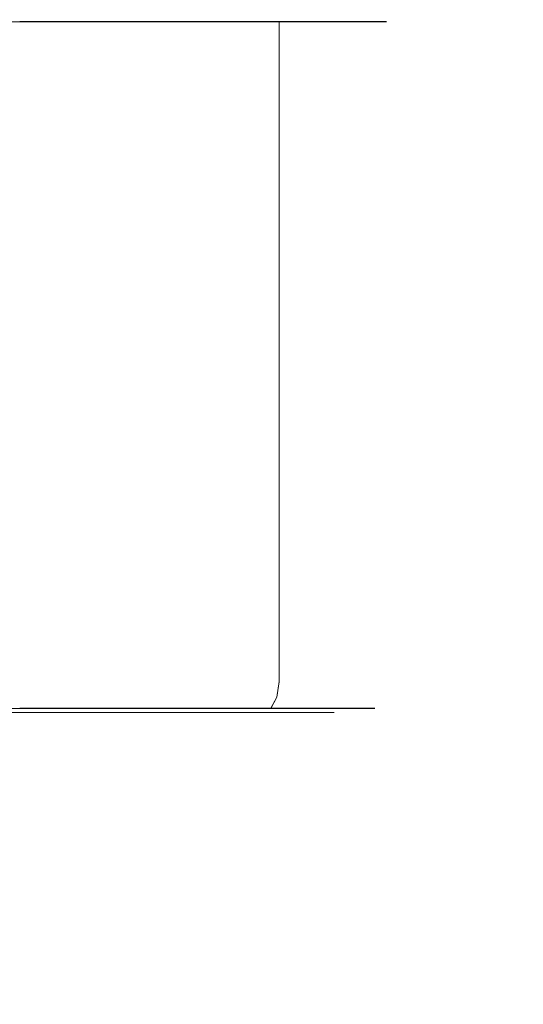
# Model space of a CAD drawing. Extents: x -47 to 101, y -281 to 0.
# Drawn here: x 0 to 16, y -52 to -20 of the extents above; entities that cross this region are included whole.
import ezdxf

# ---------------------------------------------------------------- set-up
doc = ezdxf.new("R2010")
doc.units = 0
doc.header["$LTSCALE"] = 500
doc.header["$MEASUREMENT"] = 0
doc.layers.add('DWXOUTLINES', color=7, linetype='Continuous')
doc.layers.add('FERRO_CHROM', color=7, linetype='Continuous')

msp = doc.modelspace()

# ---------------------------------------------------------------- linework, layer by layer
at = {"layer": 'DWXOUTLINES', "color": 0, "lineweight": 0}
for p, q in [((2.33, -19.99, -338.3), (0, -19.99, -338.07)), ((0, -19.99, -361.91), (2.33, -19.99, -361.68)), ((2.33, -19.99, 361.69), (0, -19.99, 361.92)), ((0, -19.99, 338.08), (2.33, -19.99, 338.31)), ((4.56, -19.99, -338.98), (2.33, -19.99, -338.3)), ((2.33, -19.99, -361.68), (4.56, -19.99, -361)), ((4.56, -19.99, 361.01), (2.33, -19.99, 361.69)), ((2.33, -19.99, 338.31), (4.56, -19.99, 338.99)), ((6.62, -19.99, -340.08), (4.56, -19.99, -338.98)), ((4.56, -19.99, -361), (6.62, -19.99, -359.9)), ((6.62, -19.99, 359.91), (4.56, -19.99, 361.01)), ((4.56, -19.99, 338.99), (6.62, -19.99, 340.09)), ((8.43, -19.99, -341.56), (6.62, -19.99, -340.08)), ((6.62, -19.99, -359.9), (8.43, -19.99, -358.42)), ((8.43, -19.99, 358.43), (6.62, -19.99, 359.91)), ((6.62, -19.99, 340.09), (8.43, -19.99, 341.57)), ((9.91, -19.99, -343.37), (8.43, -19.99, -341.56)), ((8.43, -41.44, -341.56), (8.43, -19.99, -341.56)), ((8.43, -19.99, -358.42), (9.91, -19.99, -356.61)), ((8.43, -41.44, -358.42), (8.43, -19.99, -358.42)), ((9.91, -19.99, 356.62), (8.43, -19.99, 358.43)), ((8.43, -41.44, 358.43), (8.43, -19.99, 358.43)), ((8.43, -19.99, 341.57), (9.91, -19.99, 343.38)), ((8.43, -41.44, 341.57), (8.43, -19.99, 341.57)), ((11.01, -19.99, -345.43), (9.91, -19.99, -343.37)), ((9.91, -19.99, -356.61), (11.01, -19.99, -354.55)), ((11.01, -19.99, 354.56), (9.91, -19.99, 356.62)), ((9.91, -19.99, 343.38), (11.01, -19.99, 345.44)), ((11.69, -19.99, -347.66), (11.01, -19.99, -345.43)), ((11.01, -19.99, -354.55), (11.69, -19.99, -352.32)), ((11.69, -19.99, 352.33), (11.01, -19.99, 354.56)), ((11.01, -19.99, 345.44), (11.69, -19.99, 347.67)), ((11.92, -19.99, -349.99), (11.69, -19.99, -347.66)), ((11.69, -19.99, -352.32), (11.92, -19.99, -349.99)), ((11.92, -19.99, 350), (11.69, -19.99, 352.33)), ((11.69, -19.99, 347.67), (11.92, -19.99, 350)), ((8.36, -41.94, -341.63), (8.43, -41.44, -341.56)), ((8.36, -41.94, -358.35), (8.43, -41.44, -358.42)), ((8.36, -41.94, 358.36), (8.43, -41.44, 358.43)), ((8.36, -41.94, 341.64), (8.43, -41.44, 341.57)), ((8.16, -42.3, -341.83), (8.36, -41.94, -341.63)), ((8.16, -42.3, -358.15), (8.36, -41.94, -358.35)), ((8.16, -42.3, 358.16), (8.36, -41.94, 358.36)), ((8.16, -42.3, 341.84), (8.36, -41.94, 341.64)), ((2.25, -42.3, -338.67), (0, -42.3, -338.45)), ((0, -42.3, -361.53), (2.25, -42.3, -361.31)), ((2.25, -42.3, 361.32), (0, -42.3, 361.54)), ((0, -42.3, 338.46), (2.25, -42.3, 338.68)), ((1.99, -42.44, -339.97), (0, -42.44, -339.77)), ((0, -42.44, -360.21), (1.99, -42.44, -360.01)), ((1.99, -42.44, 360.02), (0, -42.44, 360.22)), ((0, -42.44, 339.78), (1.99, -42.44, 339.98)), ((3.91, -42.44, -340.55), (1.99, -42.44, -339.97)), ((1.99, -42.44, -360.01), (3.91, -42.44, -359.43)), ((3.91, -42.44, 359.44), (1.99, -42.44, 360.02)), ((1.99, -42.44, 339.98), (3.91, -42.44, 340.56)), ((4.42, -42.3, -339.33), (2.25, -42.3, -338.67)), ((2.25, -42.3, -361.31), (4.42, -42.3, -360.65)), ((4.42, -42.3, 360.66), (2.25, -42.3, 361.32)), ((2.25, -42.3, 338.68), (4.42, -42.3, 339.34)), ((3.91, -42.44, -359.43), (5.68, -42.44, -358.48)), ((5.68, -42.44, -341.5), (3.91, -42.44, -340.55)), ((3.91, -42.44, 340.56), (5.68, -42.44, 341.51)), ((5.68, -42.44, 358.49), (3.91, -42.44, 359.44)), ((6.41, -42.3, -340.4), (4.42, -42.3, -339.33)), ((4.42, -42.3, -360.65), (6.41, -42.3, -359.58)), ((6.41, -42.3, 359.59), (4.42, -42.3, 360.66)), ((4.42, -42.3, 339.34), (6.41, -42.3, 340.41)), ((5.68, -42.44, -358.48), (7.22, -42.44, -357.21)), ((7.22, -42.44, -342.77), (5.68, -42.44, -341.5)), ((5.68, -42.44, 341.51), (7.22, -42.44, 342.78)), ((7.22, -42.44, 357.22), (5.68, -42.44, 358.49)), ((8.16, -42.3, -341.83), (6.41, -42.3, -340.4)), ((6.41, -42.3, -359.58), (8.16, -42.3, -358.15)), ((8.16, -42.3, 358.16), (6.41, -42.3, 359.59)), ((6.41, -42.3, 340.41), (8.16, -42.3, 341.84)), ((7.22, -42.44, -357.21), (8.49, -42.44, -355.67)), ((8.49, -42.44, -344.31), (7.22, -42.44, -342.77)), ((7.22, -42.44, 342.78), (8.49, -42.44, 344.32)), ((8.49, -42.44, 355.68), (7.22, -42.44, 357.22)), ((9.59, -42.3, -343.58), (8.16, -42.3, -341.83)), ((8.16, -42.3, -358.15), (9.59, -42.3, -356.4)), ((9.59, -42.3, 356.41), (8.16, -42.3, 358.16)), ((8.16, -42.3, 341.84), (9.59, -42.3, 343.59)), ((8.49, -42.44, -344.31), (9.44, -42.44, -346.08)), ((8.49, -42.44, -355.67), (9.44, -42.44, -353.9)), ((8.49, -42.44, 355.68), (9.44, -42.44, 353.91)), ((8.49, -42.44, 344.32), (9.44, -42.44, 346.09)), ((10.02, -42.44, -348), (9.44, -42.44, -346.08)), ((9.44, -42.44, -353.9), (10.02, -42.44, -351.98)), ((10.02, -42.44, 351.99), (9.44, -42.44, 353.91)), ((9.44, -42.44, 346.09), (10.02, -42.44, 348.01)), ((10.66, -42.3, -345.57), (9.59, -42.3, -343.58)), ((9.59, -42.3, -356.4), (10.66, -42.3, -354.41)), ((10.66, -42.3, 354.42), (9.59, -42.3, 356.41)), ((9.59, -42.3, 343.59), (10.66, -42.3, 345.58)), ((10.22, -42.44, -349.99), (10.02, -42.44, -348)), ((10.02, -42.44, -351.98), (10.22, -42.44, -349.99)), ((10.22, -42.44, 350), (10.02, -42.44, 351.99)), ((10.02, -42.44, 348.01), (10.22, -42.44, 350)), ((11.32, -42.3, -347.74), (10.66, -42.3, -345.57)), ((10.66, -42.3, -354.41), (11.32, -42.3, -352.24)), ((11.32, -42.3, 352.25), (10.66, -42.3, 354.42)), ((10.66, -42.3, 345.58), (11.32, -42.3, 347.75)), ((11.54, -42.3, -349.99), (11.32, -42.3, -347.74)), ((11.32, -42.3, -352.24), (11.54, -42.3, -349.99)), ((11.54, -42.3, 350), (11.32, -42.3, 352.25)), ((11.32, -42.3, 347.75), (11.54, -42.3, 350))]:
    msp.add_line(p, q, dxfattribs=at)
at = {"layer": 'FERRO_CHROM', "lineweight": 0}
for points, invisible_edges in [([(0, -19.866, -333.63), (-3.193, -19.866, -333.945), (-3.107, -20, -334.378), (0, -20, -334.072)], 15), ([(0, -19.866, 366.369), (-3.193, -19.866, 366.055), (-3.107, -20, 365.622), (0, -20, 365.928)], 15), ([(-2.326, -20, -338.309), (0, -20, -338.08), (0, -20, -334.072), (-3.107, -20, -334.378)], 14), ([(-2.326, -20, 361.691), (0, -20, 361.92), (0, -20, 365.928), (-3.107, -20, 365.622)], 14), ([(0, -20, -338.08), (-2.326, -20, -338.309), (-2.326, -41.447, -338.309), (0, -41.447, -338.08)], 15), ([(0, -20, 361.92), (-2.326, -20, 361.691), (-2.326, -41.447, 361.691), (0, -41.447, 361.92)], 15), ([(3.194, -19.866, -333.945), (0, -19.866, -333.63), (0, -20, -334.072), (3.107, -20, -334.378)], 15), ([(0, -19.866, -366.369), (3.194, -19.866, -366.055), (3.107, -20, -365.622), (0, -20, -365.928)], 15), ([(3.194, -19.866, 366.055), (0, -19.866, 366.369), (0, -20, 365.928), (3.107, -20, 365.622)], 15), ([(0, -19.866, 333.631), (3.194, -19.866, 333.945), (3.107, -20, 334.378), (0, -20, 334.072)], 15), ([(0, -20, -338.08), (2.326, -20, -338.309), (3.107, -20, -334.378), (0, -20, -334.072)], 14), ([(2.326, -20, -361.691), (0, -20, -361.92), (0, -20, -365.928), (3.107, -20, -365.622)], 14), ([(2.326, -20, -338.309), (0, -20, -338.08), (0, -41.447, -338.08), (2.326, -41.447, -338.309)], 15), ([(0, -20, -361.92), (2.326, -20, -361.691), (2.326, -41.447, -361.691), (0, -41.447, -361.92)], 15), ([(0, -20, 361.92), (2.326, -20, 361.691), (3.107, -20, 365.622), (0, -20, 365.928)], 14), ([(2.326, -20, 338.309), (0, -20, 338.08), (0, -20, 334.072), (3.107, -20, 334.378)], 14), ([(2.326, -20, 361.691), (0, -20, 361.92), (0, -41.447, 361.92), (2.326, -41.447, 361.691)], 15), ([(0, -20, 338.08), (2.326, -20, 338.309), (2.326, -41.447, 338.309), (0, -41.447, 338.08)], 15), ([(2.326, -20, -338.309), (4.562, -20, -338.987), (6.095, -20, -335.284), (3.107, -20, -334.378)], 14), ([(4.562, -20, -361.013), (2.326, -20, -361.691), (3.107, -20, -365.622), (6.095, -20, -364.716)], 14), ([(4.562, -20, -338.987), (2.326, -20, -338.309), (2.326, -41.447, -338.309), (4.562, -41.447, -338.987)], 15), ([(2.326, -20, -361.691), (4.562, -20, -361.013), (4.562, -41.447, -361.013), (2.326, -41.447, -361.691)], 15), ([(2.326, -20, 361.691), (4.562, -20, 361.013), (6.095, -20, 364.716), (3.107, -20, 365.622)], 14), ([(4.562, -20, 338.987), (2.326, -20, 338.309), (3.107, -20, 334.378), (6.095, -20, 335.284)], 14), ([(4.562, -20, 361.013), (2.326, -20, 361.691), (2.326, -41.447, 361.691), (4.562, -41.447, 361.013)], 15), ([(2.326, -20, 338.309), (4.562, -20, 338.987), (4.562, -41.447, 338.987), (2.326, -41.447, 338.309)], 15), ([(6.264, -19.866, -334.877), (3.194, -19.866, -333.945), (3.107, -20, -334.378), (6.095, -20, -335.284)], 15), ([(3.194, -19.866, -366.055), (6.264, -19.866, -365.123), (6.095, -20, -364.716), (3.107, -20, -365.622)], 15), ([(6.264, -19.866, 365.123), (3.194, -19.866, 366.055), (3.107, -20, 365.622), (6.095, -20, 364.716)], 15), ([(3.194, -19.866, 333.945), (6.264, -19.866, 334.877), (6.095, -20, 335.284), (3.107, -20, 334.378)], 15), ([(4.562, -20, -338.987), (6.623, -20, -340.089), (8.849, -20, -336.756), (6.095, -20, -335.284)], 14), ([(6.623, -20, -359.911), (4.562, -20, -361.013), (6.095, -20, -364.716), (8.849, -20, -363.244)], 14), ([(6.623, -20, -340.089), (4.562, -20, -338.987), (4.562, -41.447, -338.987), (6.623, -41.447, -340.089)], 15), ([(4.562, -20, -361.013), (6.623, -20, -359.911), (6.623, -41.447, -359.911), (4.562, -41.447, -361.013)], 15), ([(4.562, -20, 361.013), (6.623, -20, 359.911), (8.849, -20, 363.244), (6.095, -20, 364.716)], 14), ([(6.623, -20, 340.089), (4.562, -20, 338.987), (6.095, -20, 335.284), (8.849, -20, 336.756)], 14), ([(6.623, -20, 359.911), (4.562, -20, 361.013), (4.562, -41.447, 361.013), (6.623, -41.447, 359.911)], 15), ([(4.562, -20, 338.987), (6.623, -20, 340.089), (6.623, -41.447, 340.089), (4.562, -41.447, 338.987)], 15), ([(9.094, -19.866, -336.389), (6.264, -19.866, -334.877), (6.095, -20, -335.284), (8.849, -20, -336.756)], 15), ([(6.264, -19.866, -365.123), (9.094, -19.866, -363.611), (8.849, -20, -363.244), (6.095, -20, -364.716)], 15), ([(9.094, -19.866, 363.611), (6.264, -19.866, 365.123), (6.095, -20, 364.716), (8.849, -20, 363.244)], 15), ([(6.264, -19.866, 334.877), (9.094, -19.866, 336.389), (8.849, -20, 336.756), (6.095, -20, 335.284)], 15), ([(6.623, -20, -340.089), (8.429, -20, -341.571), (11.263, -20, -338.737), (8.849, -20, -336.756)], 14), ([(8.429, -20, -358.429), (6.623, -20, -359.911), (8.849, -20, -363.244), (11.263, -20, -361.263)], 14), ([(8.429, -20, -341.571), (6.623, -20, -340.089), (6.623, -41.447, -340.089), (8.429, -41.447, -341.571)], 7), ([(6.623, -20, -359.911), (8.429, -20, -358.429), (8.429, -41.447, -358.429), (6.623, -41.447, -359.911)], 15), ([(6.623, -20, 359.911), (8.429, -20, 358.429), (11.263, -20, 361.263), (8.849, -20, 363.244)], 14), ([(8.429, -20, 341.571), (6.623, -20, 340.089), (8.849, -20, 336.756), (11.263, -20, 338.737)], 14), ([(8.429, -20, 358.429), (6.623, -20, 359.911), (6.623, -41.447, 359.911), (8.429, -41.447, 358.429)], 7), ([(6.623, -20, 340.089), (8.429, -20, 341.571), (8.429, -41.447, 341.571), (6.623, -41.447, 340.089)], 15), ([(8.429, -20, -341.571), (9.911, -20, -343.377), (13.244, -20, -341.151), (11.263, -20, -338.737)], 14), ([(9.911, -20, -356.622), (8.429, -20, -358.429), (11.263, -20, -361.263), (13.244, -20, -358.849)], 14), ([(9.911, -20, -343.377), (8.429, -20, -341.571), (8.429, -41.447, -341.571), (9.911, -41.447, -343.377)], 15), ([(8.429, -20, -358.429), (9.911, -20, -356.622), (9.911, -41.447, -356.622), (8.429, -41.447, -358.429)], 7), ([(8.429, -20, 358.429), (9.911, -20, 356.623), (13.244, -20, 358.849), (11.263, -20, 361.263)], 14), ([(9.911, -20, 343.377), (8.429, -20, 341.571), (11.263, -20, 338.737), (13.244, -20, 341.151)], 14), ([(9.911, -20, 356.623), (8.429, -20, 358.429), (8.429, -41.447, 358.429), (9.911, -41.447, 356.623)], 15), ([(8.429, -20, 341.571), (9.911, -20, 343.377), (9.911, -41.447, 343.377), (8.429, -41.447, 341.571)], 7), ([(11.575, -19.866, -338.425), (9.094, -19.866, -336.389), (8.849, -20, -336.756), (11.263, -20, -338.737)], 15), ([(9.094, -19.866, -363.611), (11.575, -19.866, -361.575), (11.263, -20, -361.263), (8.849, -20, -363.244)], 15), ([(11.575, -19.866, 361.575), (9.094, -19.866, 363.611), (8.849, -20, 363.244), (11.263, -20, 361.263)], 15), ([(9.094, -19.866, 336.389), (11.575, -19.866, 338.425), (11.263, -20, 338.737), (8.849, -20, 336.756)], 15), ([(9.911, -20, -343.377), (11.013, -20, -345.438), (14.716, -20, -343.905), (13.244, -20, -341.151)], 14), ([(11.013, -20, -354.562), (9.911, -20, -356.622), (13.244, -20, -358.849), (14.716, -20, -356.095)], 14), ([(11.013, -20, -345.438), (9.911, -20, -343.377), (9.911, -41.447, -343.377), (11.013, -41.447, -345.438)], 15), ([(9.911, -20, -356.622), (11.013, -20, -354.562), (11.013, -41.447, -354.562), (9.911, -41.447, -356.622)], 15), ([(9.911, -20, 356.623), (11.013, -20, 354.562), (14.716, -20, 356.095), (13.244, -20, 358.849)], 14), ([(11.013, -20, 345.438), (9.911, -20, 343.377), (13.244, -20, 341.151), (14.716, -20, 343.905)], 14), ([(11.013, -20, 354.562), (9.911, -20, 356.623), (9.911, -41.447, 356.623), (11.013, -41.447, 354.562)], 15), ([(9.911, -20, 343.377), (11.013, -20, 345.438), (11.013, -41.447, 345.438), (9.911, -41.447, 343.377)], 15), ([(11.013, -20, -345.438), (11.691, -20, -347.674), (15.622, -20, -346.893), (14.716, -20, -343.905)], 14), ([(11.691, -20, -352.325), (11.013, -20, -354.562), (14.716, -20, -356.095), (15.622, -20, -353.107)], 14), ([(11.691, -20, -347.674), (11.013, -20, -345.438), (11.013, -41.447, -345.438), (11.691, -41.447, -347.674)], 15), ([(11.013, -20, -354.562), (11.691, -20, -352.325), (11.691, -41.447, -352.325), (11.013, -41.447, -354.562)], 15), ([(11.013, -20, 354.562), (11.691, -20, 352.326), (15.622, -20, 353.107), (14.716, -20, 356.095)], 14), ([(11.691, -20, 347.674), (11.013, -20, 345.438), (14.716, -20, 343.905), (15.622, -20, 346.893)], 14), ([(11.691, -20, 352.326), (11.013, -20, 354.562), (11.013, -41.447, 354.562), (11.691, -41.447, 352.326)], 15), ([(11.013, -20, 345.438), (11.691, -20, 347.674), (11.691, -41.447, 347.674), (11.013, -41.447, 345.438)], 15), ([(13.611, -19.866, -340.906), (11.575, -19.866, -338.425), (11.263, -20, -338.737), (13.244, -20, -341.151)], 15), ([(11.575, -19.866, -361.575), (13.611, -19.866, -359.094), (13.244, -20, -358.849), (11.263, -20, -361.263)], 15), ([(13.611, -19.866, 359.094), (11.575, -19.866, 361.575), (11.263, -20, 361.263), (13.244, -20, 358.849)], 15), ([(11.575, -19.866, 338.425), (13.611, -19.866, 340.906), (13.244, -20, 341.151), (11.263, -20, 338.737)], 15), ([(11.691, -20, -347.674), (11.92, -20, -350), (15.928, -20, -350), (15.622, -20, -346.893)], 14), ([(11.92, -20, -350), (11.691, -20, -352.325), (15.622, -20, -353.107), (15.928, -20, -350)], 14), ([(11.92, -20, -350), (11.691, -20, -347.674), (11.691, -41.447, -347.674), (11.92, -41.447, -350)], 15), ([(11.691, -20, -352.325), (11.92, -20, -350), (11.92, -41.447, -350), (11.691, -41.447, -352.325)], 15), ([(11.691, -20, 352.326), (11.92, -20, 350), (15.928, -20, 350), (15.622, -20, 353.107)], 14), ([(11.92, -20, 350), (11.691, -20, 347.674), (15.622, -20, 346.893), (15.928, -20, 350)], 14), ([(11.92, -20, 350), (11.691, -20, 352.326), (11.691, -41.447, 352.326), (11.92, -41.447, 350)], 15), ([(11.691, -20, 347.674), (11.92, -20, 350), (11.92, -41.447, 350), (11.691, -41.447, 347.674)], 15), ([(15.123, -19.866, -343.736), (13.611, -19.866, -340.906), (13.244, -20, -341.151), (14.716, -20, -343.905)], 15), ([(13.611, -19.866, -359.094), (15.123, -19.866, -356.264), (14.716, -20, -356.095), (13.244, -20, -358.849)], 15), ([(15.123, -19.866, 356.264), (13.611, -19.866, 359.094), (13.244, -20, 358.849), (14.716, -20, 356.095)], 15), ([(13.611, -19.866, 340.906), (15.123, -19.866, 343.736), (14.716, -20, 343.905), (13.244, -20, 341.151)], 15), ([(16.055, -19.866, -346.806), (15.123, -19.866, -343.736), (14.716, -20, -343.905), (15.622, -20, -346.893)], 15), ([(15.123, -19.866, -356.264), (16.055, -19.866, -353.193), (15.622, -20, -353.107), (14.716, -20, -356.095)], 15), ([(16.055, -19.866, 353.193), (15.123, -19.866, 356.264), (14.716, -20, 356.095), (15.622, -20, 353.107)], 15), ([(15.123, -19.866, 343.736), (16.055, -19.866, 346.806), (15.622, -20, 346.893), (14.716, -20, 343.905)], 15), ([(16.369, -19.866, -350), (16.055, -19.866, -346.806), (15.622, -20, -346.893), (15.928, -20, -350)], 15), ([(16.055, -19.866, -353.193), (16.369, -19.866, -350), (15.928, -20, -350), (15.622, -20, -353.107)], 15), ([(16.369, -19.866, 350), (16.055, -19.866, 353.193), (15.622, -20, 353.107), (15.928, -20, 350)], 15), ([(16.055, -19.866, 346.806), (16.369, -19.866, 350), (15.928, -20, 350), (15.622, -20, 346.893)], 15), ([(0, -41.447, -338.08), (-2.326, -41.447, -338.309), (-2.306, -41.947, -338.409), (0, -41.947, -338.182)], 15), ([(0, -41.447, 361.92), (-2.326, -41.447, 361.691), (-2.306, -41.947, 361.591), (0, -41.947, 361.818)], 15), ([(2.326, -41.447, -338.309), (0, -41.447, -338.08), (0, -41.947, -338.182), (2.306, -41.947, -338.409)], 15), ([(0, -41.447, -361.92), (2.326, -41.447, -361.691), (2.306, -41.947, -361.591), (0, -41.947, -361.818)], 15), ([(2.326, -41.447, 361.691), (0, -41.447, 361.92), (0, -41.947, 361.818), (2.306, -41.947, 361.591)], 15), ([(0, -41.447, 338.08), (2.326, -41.447, 338.309), (2.306, -41.947, 338.409), (0, -41.947, 338.182)], 15), ([(4.562, -41.447, -338.987), (2.326, -41.447, -338.309), (2.306, -41.947, -338.409), (4.523, -41.947, -339.082)], 15), ([(2.326, -41.447, -361.691), (4.562, -41.447, -361.013), (4.523, -41.947, -360.918), (2.306, -41.947, -361.591)], 15), ([(4.562, -41.447, 361.013), (2.326, -41.447, 361.691), (2.306, -41.947, 361.591), (4.523, -41.947, 360.918)], 15), ([(2.326, -41.447, 338.309), (4.562, -41.447, 338.987), (4.523, -41.947, 339.082), (2.306, -41.947, 338.409)], 15), ([(6.623, -41.447, -340.089), (4.562, -41.447, -338.987), (4.523, -41.947, -339.082), (6.566, -41.947, -340.174)], 15), ([(4.562, -41.447, -361.013), (6.623, -41.447, -359.911), (6.566, -41.947, -359.826), (4.523, -41.947, -360.918)], 15), ([(6.623, -41.447, 359.911), (4.562, -41.447, 361.013), (4.523, -41.947, 360.918), (6.566, -41.947, 359.826)], 15), ([(4.562, -41.447, 338.987), (6.623, -41.447, 340.089), (6.566, -41.947, 340.174), (4.523, -41.947, 339.082)], 15), ([(8.429, -41.447, -341.571), (6.623, -41.447, -340.089), (6.566, -41.947, -340.174), (8.357, -41.947, -341.643)], 7), ([(6.623, -41.447, -359.911), (8.429, -41.447, -358.429), (8.357, -41.947, -358.357), (6.566, -41.947, -359.826)], 15), ([(8.429, -41.447, 358.429), (6.623, -41.447, 359.911), (6.566, -41.947, 359.826), (8.357, -41.947, 358.357)], 7), ([(6.623, -41.447, 340.089), (8.429, -41.447, 341.571), (8.357, -41.947, 341.643), (6.566, -41.947, 340.174)], 15), ([(9.911, -41.447, -343.377), (8.429, -41.447, -341.571), (8.357, -41.947, -341.643), (9.826, -41.947, -343.434)], 15), ([(8.429, -41.447, -358.429), (9.911, -41.447, -356.622), (9.826, -41.947, -356.566), (8.357, -41.947, -358.357)], 7), ([(9.911, -41.447, 356.623), (8.429, -41.447, 358.429), (8.357, -41.947, 358.357), (9.826, -41.947, 356.566)], 15), ([(8.429, -41.447, 341.571), (9.911, -41.447, 343.377), (9.826, -41.947, 343.434), (8.357, -41.947, 341.643)], 7), ([(11.013, -41.447, -345.438), (9.911, -41.447, -343.377), (9.826, -41.947, -343.434), (10.918, -41.947, -345.477)], 15), ([(9.911, -41.447, -356.622), (11.013, -41.447, -354.562), (10.918, -41.947, -354.523), (9.826, -41.947, -356.566)], 15), ([(11.013, -41.447, 354.562), (9.911, -41.447, 356.623), (9.826, -41.947, 356.566), (10.918, -41.947, 354.523)], 15), ([(9.911, -41.447, 343.377), (11.013, -41.447, 345.438), (10.918, -41.947, 345.477), (9.826, -41.947, 343.434)], 15), ([(11.691, -41.447, -347.674), (11.013, -41.447, -345.438), (10.918, -41.947, -345.477), (11.591, -41.947, -347.694)], 15), ([(11.013, -41.447, -354.562), (11.691, -41.447, -352.325), (11.591, -41.947, -352.306), (10.918, -41.947, -354.523)], 15), ([(11.691, -41.447, 352.326), (11.013, -41.447, 354.562), (10.918, -41.947, 354.523), (11.591, -41.947, 352.306)], 15), ([(11.013, -41.447, 345.438), (11.691, -41.447, 347.674), (11.591, -41.947, 347.694), (10.918, -41.947, 345.477)], 15), ([(11.92, -41.447, -350), (11.691, -41.447, -347.674), (11.591, -41.947, -347.694), (11.818, -41.947, -350)], 15), ([(11.691, -41.447, -352.325), (11.92, -41.447, -350), (11.818, -41.947, -350), (11.591, -41.947, -352.306)], 15), ([(11.92, -41.447, 350), (11.691, -41.447, 352.326), (11.591, -41.947, 352.306), (11.818, -41.947, 350)], 15), ([(11.691, -41.447, 347.674), (11.92, -41.447, 350), (11.818, -41.947, 350), (11.591, -41.947, 347.694)], 15), ([(0, -41.947, -338.182), (-2.306, -41.947, -338.409), (-2.251, -42.313, -338.683), (0, -42.313, -338.461)], 11), ([(0, -41.947, 361.818), (-2.306, -41.947, 361.591), (-2.251, -42.313, 361.317), (0, -42.313, 361.539)], 11), ([(2.306, -41.947, -338.409), (0, -41.947, -338.182), (0, -42.313, -338.461), (2.251, -42.313, -338.683)], 11), ([(0, -41.947, -361.818), (2.306, -41.947, -361.591), (2.251, -42.313, -361.317), (0, -42.313, -361.539)], 11), ([(2.306, -41.947, 361.591), (0, -41.947, 361.818), (0, -42.313, 361.539), (2.251, -42.313, 361.317)], 11), ([(0, -41.947, 338.182), (2.306, -41.947, 338.409), (2.251, -42.313, 338.683), (0, -42.313, 338.461)], 11), ([(4.523, -41.947, -339.082), (2.306, -41.947, -338.409), (2.251, -42.313, -338.683), (4.416, -42.313, -339.34)], 11), ([(2.306, -41.947, -361.591), (4.523, -41.947, -360.918), (4.416, -42.313, -360.66), (2.251, -42.313, -361.317)], 11), ([(4.523, -41.947, 360.918), (2.306, -41.947, 361.591), (2.251, -42.313, 361.317), (4.416, -42.313, 360.66)], 11), ([(2.306, -41.947, 338.409), (4.523, -41.947, 339.082), (4.416, -42.313, 339.34), (2.251, -42.313, 338.683)], 11), ([(6.566, -41.947, -340.174), (4.523, -41.947, -339.082), (4.416, -42.313, -339.34), (6.411, -42.313, -340.406)], 11), ([(4.523, -41.947, -360.918), (6.566, -41.947, -359.826), (6.411, -42.313, -359.594), (4.416, -42.313, -360.66)], 11), ([(6.566, -41.947, 359.826), (4.523, -41.947, 360.918), (4.416, -42.313, 360.66), (6.411, -42.313, 359.594)], 11), ([(4.523, -41.947, 339.082), (6.566, -41.947, 340.174), (6.411, -42.313, 340.406), (4.416, -42.313, 339.34)], 11), ([(8.357, -41.947, -341.643), (6.566, -41.947, -340.174), (6.411, -42.313, -340.406), (8.159, -42.313, -341.841)], 3), ([(6.566, -41.947, -359.826), (8.357, -41.947, -358.357), (8.159, -42.313, -358.159), (6.411, -42.313, -359.594)], 11), ([(8.357, -41.947, 358.357), (6.566, -41.947, 359.826), (6.411, -42.313, 359.594), (8.159, -42.313, 358.159)], 3), ([(6.566, -41.947, 340.174), (8.357, -41.947, 341.643), (8.159, -42.313, 341.841), (6.411, -42.313, 340.406)], 11), ([(9.826, -41.947, -343.434), (8.357, -41.947, -341.643), (8.159, -42.313, -341.841), (9.594, -42.313, -343.589)], 11), ([(8.357, -41.947, -358.357), (9.826, -41.947, -356.566), (9.594, -42.313, -356.411), (8.159, -42.313, -358.159)], 3), ([(9.826, -41.947, 356.566), (8.357, -41.947, 358.357), (8.159, -42.313, 358.159), (9.594, -42.313, 356.411)], 11), ([(8.357, -41.947, 341.643), (9.826, -41.947, 343.434), (9.594, -42.313, 343.589), (8.159, -42.313, 341.841)], 3), ([(10.918, -41.947, -345.477), (9.826, -41.947, -343.434), (9.594, -42.313, -343.589), (10.66, -42.313, -345.584)], 11), ([(9.826, -41.947, -356.566), (10.918, -41.947, -354.523), (10.66, -42.313, -354.416), (9.594, -42.313, -356.411)], 11), ([(10.918, -41.947, 354.523), (9.826, -41.947, 356.566), (9.594, -42.313, 356.411), (10.66, -42.313, 354.416)], 11), ([(9.826, -41.947, 343.434), (10.918, -41.947, 345.477), (10.66, -42.313, 345.584), (9.594, -42.313, 343.589)], 11), ([(11.591, -41.947, -347.694), (10.918, -41.947, -345.477), (10.66, -42.313, -345.584), (11.317, -42.313, -347.749)], 11), ([(10.918, -41.947, -354.523), (11.591, -41.947, -352.306), (11.317, -42.313, -352.251), (10.66, -42.313, -354.416)], 11), ([(11.591, -41.947, 352.306), (10.918, -41.947, 354.523), (10.66, -42.313, 354.416), (11.317, -42.313, 352.251)], 11), ([(10.918, -41.947, 345.477), (11.591, -41.947, 347.694), (11.317, -42.313, 347.749), (10.66, -42.313, 345.584)], 11), ([(11.818, -41.947, -350), (11.591, -41.947, -347.694), (11.317, -42.313, -347.749), (11.539, -42.313, -350)], 11), ([(11.591, -41.947, -352.306), (11.818, -41.947, -350), (11.539, -42.313, -350), (11.317, -42.313, -352.251)], 11), ([(11.818, -41.947, 350), (11.591, -41.947, 352.306), (11.317, -42.313, 352.251), (11.539, -42.313, 350)], 11), ([(11.591, -41.947, 347.694), (11.818, -41.947, 350), (11.539, -42.313, 350), (11.317, -42.313, 347.749)], 11), ([(0, -42.313, -338.461), (-2.251, -42.313, -338.683), (-2.177, -42.447, -339.057), (0, -42.447, -338.843)], 15), ([(0, -42.313, 361.539), (-2.251, -42.313, 361.317), (-2.177, -42.447, 360.943), (0, -42.447, 361.157)], 15), ([(-1.993, -42.447, -339.98), (0, -42.447, -339.784), (0, -42.447, -338.843), (-2.177, -42.447, -339.057)], 14), ([(-1.993, -42.447, 360.02), (0, -42.447, 360.216), (0, -42.447, 361.157), (-2.177, -42.447, 360.943)], 14), ([(0, -42.447, -339.784), (-1.993, -42.447, -339.98), (-1.993, -65.954, -339.98), (0, -65.954, -339.784)], 15), ([(0, -42.447, 360.216), (-1.993, -42.447, 360.02), (-1.993, -65.954, 360.02), (0, -65.954, 360.216)], 15), ([(2.251, -42.313, -338.683), (0, -42.313, -338.461), (0, -42.447, -338.843), (2.177, -42.447, -339.057)], 15), ([(0, -42.313, -361.539), (2.251, -42.313, -361.317), (2.177, -42.447, -360.943), (0, -42.447, -361.157)], 15), ([(2.251, -42.313, 361.317), (0, -42.313, 361.539), (0, -42.447, 361.157), (2.177, -42.447, 360.943)], 15), ([(0, -42.313, 338.461), (2.251, -42.313, 338.683), (2.177, -42.447, 339.057), (0, -42.447, 338.843)], 15), ([(0, -42.447, -339.784), (1.993, -42.447, -339.98), (2.177, -42.447, -339.057), (0, -42.447, -338.843)], 14), ([(1.993, -42.447, -360.02), (0, -42.447, -360.216), (0, -42.447, -361.157), (2.177, -42.447, -360.943)], 14), ([(1.993, -42.447, -339.98), (0, -42.447, -339.784), (0, -65.954, -339.784), (1.993, -65.954, -339.98)], 15), ([(0, -42.447, -360.216), (1.993, -42.447, -360.02), (1.993, -65.954, -360.02), (0, -65.954, -360.216)], 15), ([(0, -42.447, 360.216), (1.993, -42.447, 360.02), (2.177, -42.447, 360.943), (0, -42.447, 361.157)], 14), ([(1.993, -42.447, 339.98), (0, -42.447, 339.784), (0, -42.447, 338.843), (2.177, -42.447, 339.057)], 14), ([(1.993, -42.447, 360.02), (0, -42.447, 360.216), (0, -65.954, 360.216), (1.993, -65.954, 360.02)], 15), ([(0, -42.447, 339.784), (1.993, -42.447, 339.98), (1.993, -65.954, 339.98), (0, -65.954, 339.784)], 15), ([(3.91, -42.447, -359.439), (1.993, -42.447, -360.02), (2.177, -42.447, -360.943), (4.27, -42.447, -360.308)], 14), ([(1.993, -42.447, -339.98), (3.91, -42.447, -340.561), (4.27, -42.447, -339.692), (2.177, -42.447, -339.057)], 14), ([(1.993, -42.447, -360.02), (3.91, -42.447, -359.439), (3.91, -65.954, -359.439), (1.993, -65.954, -360.02)], 15), ([(3.91, -42.447, -340.561), (1.993, -42.447, -339.98), (1.993, -65.954, -339.98), (3.91, -65.954, -340.561)], 15), ([(3.91, -42.447, 340.561), (1.993, -42.447, 339.98), (2.177, -42.447, 339.057), (4.27, -42.447, 339.692)], 14), ([(1.993, -42.447, 360.02), (3.91, -42.447, 359.439), (4.27, -42.447, 360.308), (2.177, -42.447, 360.943)], 14), ([(1.993, -42.447, 339.98), (3.91, -42.447, 340.561), (3.91, -65.954, 340.561), (1.993, -65.954, 339.98)], 15), ([(3.91, -42.447, 359.439), (1.993, -42.447, 360.02), (1.993, -65.954, 360.02), (3.91, -65.954, 359.439)], 15), ([(4.416, -42.313, -339.34), (2.251, -42.313, -338.683), (2.177, -42.447, -339.057), (4.27, -42.447, -339.692)], 15), ([(2.251, -42.313, -361.317), (4.416, -42.313, -360.66), (4.27, -42.447, -360.308), (2.177, -42.447, -360.943)], 15), ([(4.416, -42.313, 360.66), (2.251, -42.313, 361.317), (2.177, -42.447, 360.943), (4.27, -42.447, 360.308)], 15), ([(2.251, -42.313, 338.683), (4.416, -42.313, 339.34), (4.27, -42.447, 339.692), (2.177, -42.447, 339.057)], 15), ([(5.676, -42.447, -358.495), (3.91, -42.447, -359.439), (4.27, -42.447, -360.308), (6.199, -42.447, -359.277)], 14), ([(3.91, -42.447, -340.561), (5.676, -42.447, -341.505), (6.199, -42.447, -340.723), (4.27, -42.447, -339.692)], 14), ([(3.91, -42.447, -359.439), (5.676, -42.447, -358.495), (5.676, -65.954, -358.495), (3.91, -65.954, -359.439)], 15), ([(5.676, -42.447, -341.505), (3.91, -42.447, -340.561), (3.91, -65.954, -340.561), (5.676, -65.954, -341.505)], 15), ([(5.676, -42.447, 341.505), (3.91, -42.447, 340.561), (4.27, -42.447, 339.692), (6.199, -42.447, 340.723)], 14), ([(3.91, -42.447, 359.439), (5.676, -42.447, 358.495), (6.199, -42.447, 359.277), (4.27, -42.447, 360.308)], 14), ([(3.91, -42.447, 340.561), (5.676, -42.447, 341.505), (5.676, -65.954, 341.505), (3.91, -65.954, 340.561)], 15), ([(5.676, -42.447, 358.495), (3.91, -42.447, 359.439), (3.91, -65.954, 359.439), (5.676, -65.954, 358.495)], 15), ([(6.411, -42.313, -340.406), (4.416, -42.313, -339.34), (4.27, -42.447, -339.692), (6.199, -42.447, -340.723)], 15), ([(4.416, -42.313, -360.66), (6.411, -42.313, -359.594), (6.199, -42.447, -359.277), (4.27, -42.447, -360.308)], 15), ([(6.411, -42.313, 359.594), (4.416, -42.313, 360.66), (4.27, -42.447, 360.308), (6.199, -42.447, 359.277)], 15), ([(4.416, -42.313, 339.34), (6.411, -42.313, 340.406), (6.199, -42.447, 340.723), (4.27, -42.447, 339.692)], 15), ([(7.224, -42.447, -357.224), (5.676, -42.447, -358.495), (6.199, -42.447, -359.277), (7.889, -42.447, -357.889)], 14), ([(5.676, -42.447, -341.505), (7.224, -42.447, -342.776), (7.889, -42.447, -342.111), (6.199, -42.447, -340.723)], 14), ([(5.676, -42.447, -358.495), (7.224, -42.447, -357.224), (7.224, -65.954, -357.224), (5.676, -65.954, -358.495)], 15), ([(7.224, -42.447, -342.776), (5.676, -42.447, -341.505), (5.676, -65.954, -341.505), (7.224, -65.954, -342.776)], 15), ([(7.224, -42.447, 342.776), (5.676, -42.447, 341.505), (6.199, -42.447, 340.723), (7.889, -42.447, 342.111)], 14), ([(5.676, -42.447, 358.495), (7.224, -42.447, 357.224), (7.889, -42.447, 357.889), (6.199, -42.447, 359.277)], 14), ([(5.676, -42.447, 341.505), (7.224, -42.447, 342.776), (7.224, -65.954, 342.776), (5.676, -65.954, 341.505)], 15), ([(7.224, -42.447, 357.224), (5.676, -42.447, 358.495), (5.676, -65.954, 358.495), (7.224, -65.954, 357.224)], 15), ([(8.159, -42.313, -341.841), (6.411, -42.313, -340.406), (6.199, -42.447, -340.723), (7.889, -42.447, -342.111)], 15), ([(6.411, -42.313, -359.594), (8.159, -42.313, -358.159), (7.889, -42.447, -357.889), (6.199, -42.447, -359.277)], 15), ([(8.159, -42.313, 358.159), (6.411, -42.313, 359.594), (6.199, -42.447, 359.277), (7.889, -42.447, 357.889)], 15), ([(6.411, -42.313, 340.406), (8.159, -42.313, 341.841), (7.889, -42.447, 342.111), (6.199, -42.447, 340.723)], 15), ([(8.495, -42.447, -355.676), (7.224, -42.447, -357.224), (7.889, -42.447, -357.889), (9.277, -42.447, -356.199)], 14), ([(7.224, -42.447, -342.776), (8.495, -42.447, -344.324), (9.277, -42.447, -343.801), (7.889, -42.447, -342.111)], 14), ([(7.224, -42.447, -357.224), (8.495, -42.447, -355.676), (8.495, -65.954, -355.676), (7.224, -65.954, -357.224)], 15), ([(8.495, -42.447, -344.324), (7.224, -42.447, -342.776), (7.224, -65.954, -342.776), (8.495, -65.954, -344.324)], 15), ([(8.495, -42.447, 344.324), (7.224, -42.447, 342.776), (7.889, -42.447, 342.111), (9.277, -42.447, 343.801)], 14), ([(7.224, -42.447, 357.224), (8.495, -42.447, 355.676), (9.277, -42.447, 356.199), (7.889, -42.447, 357.889)], 14), ([(7.224, -42.447, 342.776), (8.495, -42.447, 344.324), (8.495, -65.954, 344.324), (7.224, -65.954, 342.776)], 15), ([(8.495, -42.447, 355.676), (7.224, -42.447, 357.224), (7.224, -65.954, 357.224), (8.495, -65.954, 355.676)], 15), ([(9.594, -42.313, -343.589), (8.159, -42.313, -341.841), (7.889, -42.447, -342.111), (9.277, -42.447, -343.801)], 15), ([(8.159, -42.313, -358.159), (9.594, -42.313, -356.411), (9.277, -42.447, -356.199), (7.889, -42.447, -357.889)], 15), ([(9.594, -42.313, 356.411), (8.159, -42.313, 358.159), (7.889, -42.447, 357.889), (9.277, -42.447, 356.199)], 15), ([(8.159, -42.313, 341.841), (9.594, -42.313, 343.589), (9.277, -42.447, 343.801), (7.889, -42.447, 342.111)], 15), ([(9.439, -42.447, -353.91), (8.495, -42.447, -355.676), (9.277, -42.447, -356.199), (10.308, -42.447, -354.27)], 14), ([(8.495, -42.447, -344.324), (9.439, -42.447, -346.09), (10.308, -42.447, -345.73), (9.277, -42.447, -343.801)], 14), ([(9.439, -42.447, -346.09), (8.495, -42.447, -344.324), (8.495, -65.954, -344.324), (9.439, -65.954, -346.09)], 15), ([(8.495, -42.447, -355.676), (9.439, -42.447, -353.91), (9.439, -65.954, -353.91), (8.495, -65.954, -355.676)], 15), ([(9.439, -42.447, 346.09), (8.495, -42.447, 344.324), (9.277, -42.447, 343.801), (10.308, -42.447, 345.73)], 14), ([(8.495, -42.447, 355.676), (9.439, -42.447, 353.91), (10.308, -42.447, 354.27), (9.277, -42.447, 356.199)], 14), ([(9.439, -42.447, 353.91), (8.495, -42.447, 355.676), (8.495, -65.954, 355.676), (9.439, -65.954, 353.91)], 15), ([(8.495, -42.447, 344.324), (9.439, -42.447, 346.09), (9.439, -65.954, 346.09), (8.495, -65.954, 344.324)], 15), ([(10.66, -42.313, -345.584), (9.594, -42.313, -343.589), (9.277, -42.447, -343.801), (10.308, -42.447, -345.73)], 15), ([(9.594, -42.313, -356.411), (10.66, -42.313, -354.416), (10.308, -42.447, -354.27), (9.277, -42.447, -356.199)], 15), ([(10.66, -42.313, 354.416), (9.594, -42.313, 356.411), (9.277, -42.447, 356.199), (10.308, -42.447, 354.27)], 15), ([(9.594, -42.313, 343.589), (10.66, -42.313, 345.584), (10.308, -42.447, 345.73), (9.277, -42.447, 343.801)], 15), ([(9.439, -42.447, -346.09), (10.02, -42.447, -348.007), (10.943, -42.447, -347.823), (10.308, -42.447, -345.73)], 14), ([(10.02, -42.447, -351.993), (9.439, -42.447, -353.91), (10.308, -42.447, -354.27), (10.943, -42.447, -352.177)], 14), ([(10.02, -42.447, -348.007), (9.439, -42.447, -346.09), (9.439, -65.954, -346.09), (10.02, -65.954, -348.007)], 15), ([(9.439, -42.447, -353.91), (10.02, -42.447, -351.993), (10.02, -65.954, -351.993), (9.439, -65.954, -353.91)], 15), ([(9.439, -42.447, 353.91), (10.02, -42.447, 351.993), (10.943, -42.447, 352.177), (10.308, -42.447, 354.27)], 14), ([(10.02, -42.447, 348.007), (9.439, -42.447, 346.09), (10.308, -42.447, 345.73), (10.943, -42.447, 347.823)], 14), ([(10.02, -42.447, 351.993), (9.439, -42.447, 353.91), (9.439, -65.954, 353.91), (10.02, -65.954, 351.993)], 15), ([(9.439, -42.447, 346.09), (10.02, -42.447, 348.007), (10.02, -65.954, 348.007), (9.439, -65.954, 346.09)], 15), ([(10.02, -42.447, -348.007), (10.216, -42.447, -350), (11.157, -42.447, -350), (10.943, -42.447, -347.823)], 14), ([(10.216, -42.447, -350), (10.02, -42.447, -351.993), (10.943, -42.447, -352.177), (11.157, -42.447, -350)], 14), ([(10.216, -42.447, -350), (10.02, -42.447, -348.007), (10.02, -65.954, -348.007), (10.216, -65.954, -350)], 15), ([(10.02, -42.447, -351.993), (10.216, -42.447, -350), (10.216, -65.954, -350), (10.02, -65.954, -351.993)], 15), ([(10.02, -42.447, 351.993), (10.216, -42.447, 350), (11.157, -42.447, 350), (10.943, -42.447, 352.177)], 14), ([(10.216, -42.447, 350), (10.02, -42.447, 348.007), (10.943, -42.447, 347.823), (11.157, -42.447, 350)], 14), ([(10.216, -42.447, 350), (10.02, -42.447, 351.993), (10.02, -65.954, 351.993), (10.216, -65.954, 350)], 15), ([(10.02, -42.447, 348.007), (10.216, -42.447, 350), (10.216, -65.954, 350), (10.02, -65.954, 348.007)], 15), ([(11.317, -42.313, -347.749), (10.66, -42.313, -345.584), (10.308, -42.447, -345.73), (10.943, -42.447, -347.823)], 15), ([(10.66, -42.313, -354.416), (11.317, -42.313, -352.251), (10.943, -42.447, -352.177), (10.308, -42.447, -354.27)], 15), ([(11.317, -42.313, 352.251), (10.66, -42.313, 354.416), (10.308, -42.447, 354.27), (10.943, -42.447, 352.177)], 15), ([(10.66, -42.313, 345.584), (11.317, -42.313, 347.749), (10.943, -42.447, 347.823), (10.308, -42.447, 345.73)], 15), ([(11.539, -42.313, -350), (11.317, -42.313, -347.749), (10.943, -42.447, -347.823), (11.157, -42.447, -350)], 15), ([(11.317, -42.313, -352.251), (11.539, -42.313, -350), (11.157, -42.447, -350), (10.943, -42.447, -352.177)], 15), ([(11.539, -42.313, 350), (11.317, -42.313, 352.251), (10.943, -42.447, 352.177), (11.157, -42.447, 350)], 15), ([(11.317, -42.313, 347.749), (11.539, -42.313, 350), (11.157, -42.447, 350), (10.943, -42.447, 347.823)], 15)]:
    msp.add_3dface(points, dxfattribs=dict(at, invisible_edges=invisible_edges))

doc.saveas('drawing.dxf')
